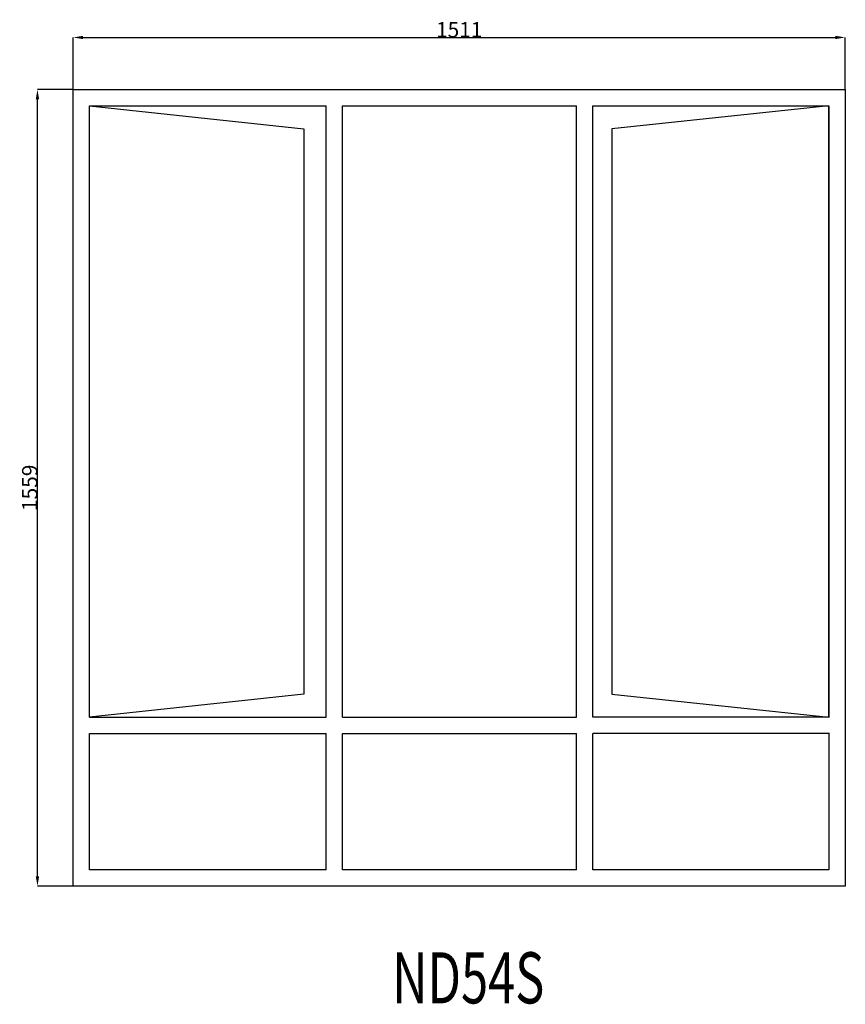
# Model space of a CAD drawing. Extents: x 195122 to 196738, y 20285 to 22211.
import ezdxf

# ---------------------------------------------------------------- set-up
doc = ezdxf.new("R2010")
doc.units = 0
doc.header["$MEASUREMENT"] = 0
doc.layers.get('0').update_dxf_attribs({"linetype": 'CONTINUOUS'})
doc.layers.get('DEFPOINTS').update_dxf_attribs({"linetype": 'CONTINUOUS'})
doc.layers.add('____TX50', color=1, linetype='CONTINUOUS')
doc.layers.add('A_WINDOW', color=7, linetype='CONTINUOUS')
doc.styles.add('ROMANS', font='romans__.ttf')
doc.dimstyles.get("Standard").update_dxf_attribs({"dimtxt": 0.18, "dimasz": 0.18, "dimexe": 0.18, "dimexo": 0.0625, "dimgap": 0.09, "dimtad": 0, "dimtih": 1, "dimtoh": 1, "dimdec": 4, "dimzin": 0, "dimtxsty": 'STANDARD', "dimcen": 0.09, "dimazin": 3, "dimtfac": 1, "dimtdec": 4, "dimtofl": 0, "dimtmove": 0, "dimatfit": 3, "dimtolj": 1, "dimtzin": 0})

# ---------------------------------------------------------------- blocks, each defined once
blk = doc.blocks.new('*D0')
at = {"color": 1, "linetype": 'CONTINUOUS'}
for p, q in [((195226.5, 22075.1), (195226.5, 22176.9)), ((195246, 22176.7), (196718, 22176.7)), ((196737.5, 22075.1), (196737.5, 22176.9))]:
    blk.add_line(p, q, dxfattribs=at)
for points in [[(195246, 22180), (195246, 22173.5), (195226.5, 22176.7)], [(196718, 22180), (196718, 22173.5), (196737.5, 22176.7)]]:
    blk.add_solid(points, dxfattribs=at)
at = {"layer": 'DEFPOINTS', "color": 0, "linetype": 'CONTINUOUS'}
for p in [(196737.5, 22176.7), (195226.5, 22075), (196737.5, 22075)]:
    blk.add_point(p, dxfattribs=at)
at = {"color": 2, "linetype": 'CONTINUOUS', "insert": (195982, 22191.8), "char_height": 30, "attachment_point": 5}
blk.add_mtext('\\A1;1511', dxfattribs=at)
blk = doc.blocks.new('*D1')
at = {"color": 1, "linetype": 'CONTINUOUS'}
for p, q in [((195226.5, 22075), (195156.4, 22075)), ((195156.6, 20535.5), (195156.6, 22055.5)), ((195226.5, 20516), (195156.4, 20516))]:
    blk.add_line(p, q, dxfattribs=at)
for points in [[(195153.3, 22055.5), (195159.8, 22055.5), (195156.6, 22075)], [(195153.3, 20535.5), (195159.8, 20535.5), (195156.6, 20516)]]:
    blk.add_solid(points, dxfattribs=at)
at = {"layer": 'DEFPOINTS', "color": 0, "linetype": 'CONTINUOUS'}
for p in [(195156.6, 22075), (195226.5, 22075), (195226.5, 20516)]:
    blk.add_point(p, dxfattribs=at)
at = {"color": 2, "linetype": 'CONTINUOUS', "insert": (195141.5, 21295.5), "char_height": 30, "attachment_point": 5, "rotation": 90}
blk.add_mtext('\\A1;1559', dxfattribs=at)

msp = doc.modelspace()

# ---------------------------------------------------------------- linework, layer by layer
at = {"layer": 'A_WINDOW', "color": 7, "linetype": 'CONTINUOUS'}
for p, q in [((195226.5, 22075), (196737.5, 22075)), ((195226.5, 20516), (195226.5, 22075)), ((196737.5, 22075), (196737.5, 20516)), ((195258.5, 20846.8), (195258.5, 22043)), ((195258.5, 22043), (195678.1, 21998)), ((195258.5, 20846.8), (195258.5, 22043)), ((195258.5, 22043), (195721.5, 22043)), ((195721.5, 20846.8), (195721.5, 22043)), ((195753.5, 20846.8), (195753.5, 22043)), ((195753.5, 22043), (196211.6, 22043)), ((196211.6, 20846.8), (196211.6, 22043)), ((196243.6, 20846.8), (196243.6, 22043)), ((196243.6, 22043), (196705.5, 22043)), ((196705.5, 22043), (196280.9, 21998)), ((196705.5, 20846.8), (196705.5, 22043)), ((196705.5, 22043), (196705.5, 20846.8)), ((195678.1, 21998), (195678.1, 20891.8)), ((196280.9, 21998), (196280.9, 20891.8)), ((195678.1, 20891.8), (195258.5, 20846.8)), ((196280.9, 20891.8), (196705.5, 20846.8)), ((195258.5, 20548), (195258.5, 20814.8)), ((195721.5, 20548), (195721.5, 20814.8)), ((195753.5, 20548), (195753.5, 20814.8)), ((196211.6, 20548), (196211.6, 20814.8)), ((196243.6, 20548), (196243.6, 20814.8)), ((196705.5, 20814.8), (196705.5, 20548)), ((195721.5, 20548), (195258.5, 20548)), ((196211.6, 20548), (195753.5, 20548)), ((196705.5, 20548), (196243.6, 20548)), ((196737.5, 20516), (195226.5, 20516))]:
    msp.add_line(p, q, dxfattribs=at)
at = {"layer": 'A_WINDOW', "color": 1, "linetype": 'CONTINUOUS'}
for p, q in [((195258.5, 20846.8), (195721.5, 20846.8)), ((195753.5, 20846.8), (196211.6, 20846.8)), ((196706.6, 20846.8), (196243.6, 20846.8)), ((195258.5, 20814.8), (195721.5, 20814.8)), ((195753.5, 20814.8), (196211.6, 20814.8)), ((196706.6, 20814.8), (196243.6, 20814.8))]:
    msp.add_line(p, q, dxfattribs=at)

# ---------------------------------------------------------------- texts
at = {"layer": '____TX50', "color": 1, "linetype": 'CONTINUOUS', "style": 'ROMANS', "width": 0.7}
msp.add_text('ND54S', height=100, dxfattribs=at).set_placement((195850.8, 20286.7))

# ---------------------------------------------------------------- dimensions: what is measured, and where the dimension line sits
at = {"color": 1, "linetype": 'CONTINUOUS'}
dim = msp.add_linear_dim(base=(196737.5, 22176.7), p1=(195226.5, 22075), p2=(196737.5, 22075), text='1511', dimstyle='STANDARD', override={"dimtxt": 30, "dimasz": 19.5, "dimtad": 1, "dimtih": 0, "dimtoh": 0, "dimdec": 0, "dimsah": 1, "dimclrd": 1, "dimclre": 1, "dimclrt": 2, "dimatfit": 3}, dxfattribs=at)
dim.commit()
dim.dimension.update_dxf_attribs({"geometry": '*D0', "text_midpoint": (195982, 22191.8)})
dim = msp.add_linear_dim(base=(195156.6, 22075), p1=(195226.5, 20516), p2=(195226.5, 22075), angle=90, text='1559', dimstyle='STANDARD', override={"dimtxt": 30, "dimasz": 19.5, "dimtad": 1, "dimtih": 0, "dimtoh": 0, "dimdec": 0, "dimsah": 1, "dimclrd": 1, "dimclre": 1, "dimclrt": 2, "dimatfit": 3}, dxfattribs=at)
dim.commit()
dim.dimension.update_dxf_attribs({"geometry": '*D1', "text_midpoint": (195141.5, 21295.5)})

doc.saveas('drawing.dxf')
